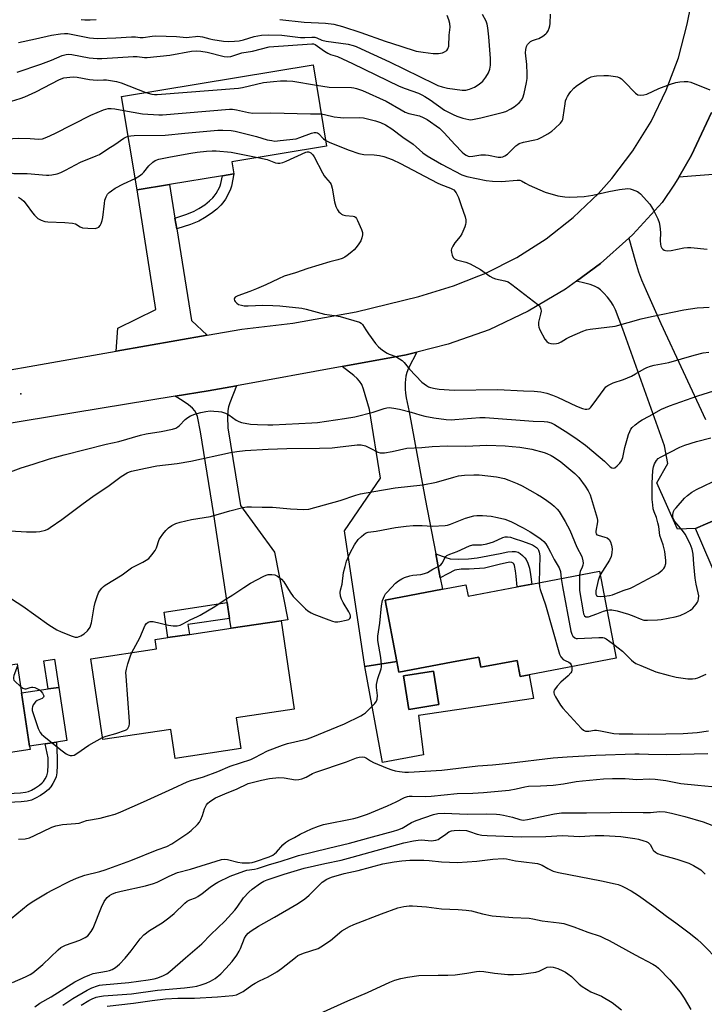
# Model space of a CAD drawing. Units: inches. Extents: x 1303762 to 1309762, y 517449 to 521449.
# Drawn here: x 1308639 to 1308895, y 518071 to 518440 of the extents above; entities that cross this region are included whole.
import ezdxf

# ---------------------------------------------------------------- set-up
doc = ezdxf.new("R2010")
doc.units = ezdxf.units.IN
doc.header["$MEASUREMENT"] = 0
for name, color, linetype in [('BLDG-Footprint', 5, 'Continuous'), ('CULTRL-Pad', 6, 'Continuous'), ('ELEV-Spot Elevation', 7, 'Continuous'), ('TRANS-Driveway', 251, 'Continuous'), ('TRANS-Non Street Sidewalk', 7, 'Continuous'), ('TRANS-Road', 130, 'Continuous'), ('Undefined', 1, 'Continuous')]:
    doc.layers.add(name, color=color, linetype=linetype)

msp = doc.modelspace()

# ---------------------------------------------------------------- linework, layer by layer
at = {"layer": 'BLDG-Footprint'}
for points, elevation in [([(1308695.1, 518377.82), (1308682.97, 518375.8), (1308677.15, 518410.77), (1308748.82, 518422.7), (1308753.89, 518392.25), (1308718.47, 518386.36), (1308719.22, 518381.83), (1308714.88, 518381.11)], 366.63), ([(1308952.2, 518243.08), (1308958.27, 518229.02), (1308930.48, 518217.03), (1308924.52, 518230.86), (1308903.64, 518221.85), (1308891.92, 518249.03), (1308910.33, 518256.98), (1308913.85, 518258.5), (1308913.31, 518259.76), (1308929.56, 518266.77), (1308948.5, 518274.95), (1308960.67, 518246.73)], 375.37), ([(1308856.02, 518233.08), (1308862.25, 518200.52), (1308829.66, 518194.29), (1308826.36, 518193.65), (1308825.21, 518199.66), (1308811.55, 518197.05), (1308810.81, 518200.91), (1308800.63, 518198.96), (1308780.96, 518195.19), (1308780.2, 518199.17), (1308775.79, 518222.19), (1308797.21, 518226.29), (1308805.99, 518227.97), (1308806.81, 518223.66), (1308825.15, 518227.17), (1308830.62, 518228.22)], 379.54), ([(1308720.01, 518178.16), (1308721.74, 518166.63), (1308697.24, 518162.96), (1308695.62, 518173.77), (1308670.2, 518169.97), (1308665.66, 518200.27), (1308690.2, 518203.94), (1308689.68, 518207.44), (1308694.51, 518208.16), (1308702.55, 518209.36), (1308718.14, 518211.7), (1308736.82, 518214.49), (1308741.77, 518181.42)], 378.42), ([(1308592.2, 518148.94), (1308570.02, 518145.6), (1308563.76, 518187.21), (1308572.61, 518188.54), (1308582.38, 518190.01), (1308601.65, 518192.91), (1308606.2, 518193.59), (1308638.07, 518198.39), (1308639.71, 518187.44), (1308642.71, 518167.54), (1308642.91, 518166.22), (1308617.46, 518162.39), (1308618.4, 518156.12), (1308616.61, 518155.85), (1308591.72, 518152.1)], 379.55), ([(1308795.92, 518183.1), (1308784.64, 518181.3), (1308782.64, 518193.81), (1308793.91, 518195.62)], 380.9)]:
    msp.add_lwpolyline(points, close=True, dxfattribs=dict(at, elevation=elevation))
at = {"layer": 'CULTRL-Pad'}
msp.add_lwpolyline([(1308648.61, 518168.43), (1308642.71, 518167.54), (1308639.71, 518187.44), (1308649.71, 518188.94), (1308653.7, 518189.54), (1308656.69, 518169.65), (1308652.84, 518169.07)], close=True, dxfattribs=at)
for points in [[(1308810.81, 518200.91, 0), (1308811.55, 518197.05, 0), (1308825.21, 518199.66, 0), (1308826.36, 518193.65, 0), (1308829.66, 518194.29, 0), (1308831.26, 518185.32, 0), (1308788.26, 518178.98, 0), (1308790.18, 518164.25, 0), (1308774.84, 518161.41, 0), (1308768.19, 518197.37, 0), (1308780.2, 518199.17, 0), (1308780.96, 518195.19, 0), (1308800.63, 518198.96, 0)], [(1308793.91, 518195.62, 0), (1308782.64, 518193.81, 0), (1308784.64, 518181.3, 0), (1308795.92, 518183.1, 0)]]:
    msp.add_polyline3d(points, close=True, dxfattribs=at)
at = {"layer": 'ELEV-Spot Elevation'}
msp.add_point((1308639.49, 518299.47, 371.3), dxfattribs=at)
at = {"layer": 'TRANS-Driveway'}
for points in [[(1308901.6, 518381.89), (1308885.67, 518380.63), (1308890.43, 518388.84), (1308897.95, 518404.82)], [(1308910.33, 518256.98), (1308891.92, 518249.03), (1308885.17, 518248.82), (1308877.46, 518266.15), (1308881.51, 518273.35), (1308880.28, 518279.93), (1308864.69, 518323.67), (1308861.95, 518330.94), (1308861.13, 518332.65), (1308860.26, 518334.03), (1308858.93, 518335.68), (1308857.57, 518337.19), (1308856.38, 518338.34), (1308855.4, 518339.1), (1308854.16, 518339.74), (1308852.56, 518340.34), (1308850.54, 518340.93), (1308847.42, 518341.69), (1308856.4, 518348.29), (1308866.99, 518357.78), (1308869.44, 518348.92), (1308870.61, 518345.17), (1308871.75, 518342.2), (1308873.42, 518338.21), (1308878.97, 518325.75), (1308895.7, 518289.9)]]:
    msp.add_lwpolyline(points, dxfattribs=at)
for points in [[(1308697.14, 518365.29), (1308697.8, 518361.19), (1308703.38, 518326.87), (1308709.14, 518321.39), (1308675.16, 518315.4), (1308675.79, 518324.05), (1308689.92, 518331.05), (1308682.97, 518375.8), (1308695.1, 518377.82)], [(1308794.69, 518239.58), (1308796.4, 518230.57), (1308797.21, 518226.29), (1308775.79, 518222.19), (1308780.2, 518199.17), (1308768.19, 518197.37), (1308760.58, 518248.15), (1308774.07, 518267.84), (1308769.98, 518293.55), (1308767.73, 518301.21), (1308767, 518302.96), (1308766.19, 518304.19), (1308765.29, 518305.14), (1308764.02, 518306.27), (1308759.65, 518309.69), (1308783.59, 518314.06), (1308787.58, 518315.06), (1308784.53, 518309.04), (1308783.9, 518307.43), (1308783.57, 518306.07), (1308783.3, 518303.53), (1308783.24, 518301.2), (1308783.36, 518299.75), (1308783.65, 518297.92), (1308784.75, 518292.72), (1308790.79, 518260.14)], [(1308717.58, 518215.38), (1308716.66, 518221.36), (1308711.62, 518254.23), (1308706.71, 518285.25), (1308705.56, 518290.96), (1308705.12, 518292.28), (1308704.63, 518293.15), (1308703.67, 518294.14), (1308702.23, 518295.29), (1308700.23, 518296.65), (1308697.23, 518298.53), (1308709.53, 518300.55), (1308720.19, 518302.5), (1308717.7, 518296.11), (1308717.21, 518294.54), (1308716.96, 518293.21), (1308716.85, 518290.86), (1308716.91, 518286.75), (1308721.69, 518257.61), (1308734.44, 518240.17), (1308739.42, 518214.88), (1308736.82, 518214.49), (1308718.14, 518211.7)]]:
    msp.add_lwpolyline(points, close=True, dxfattribs=at)
at = {"layer": 'TRANS-Non Street Sidewalk'}
for points in [[(1308697.8, 518361.19), (1308697.14, 518365.29), (1308701.54, 518366.76), (1308704.33, 518367.89), (1308706.07, 518368.83), (1308708.27, 518370.29), (1308710.1, 518371.71), (1308711.31, 518372.86), (1308711.8, 518373.47), (1308712.5, 518374.51), (1308713.87, 518376.95), (1308714.04, 518377.37), (1308714.26, 518378.16), (1308714.88, 518381.11), (1308719.22, 518381.83), (1308718.25, 518377.18), (1308717.94, 518376.06), (1308717.59, 518375.18), (1308716, 518372.36), (1308715.11, 518371.04), (1308714.35, 518370.08), (1308712.78, 518368.59), (1308710.66, 518366.95), (1308708.19, 518365.31), (1308706.09, 518364.16), (1308702.95, 518362.91)], [(1308796.4, 518230.57), (1308794.69, 518239.58), (1308798.47, 518238.12), (1308800.13, 518237.68), (1308803.21, 518237.5), (1308806.94, 518237.63), (1308810.24, 518238.1), (1308818.77, 518239.72), (1308821.73, 518240.26), (1308823.29, 518240.44), (1308824.6, 518240.41), (1308825.58, 518240.13), (1308826.33, 518239.64), (1308827.15, 518238.95), (1308828.01, 518238.07), (1308828.56, 518237.38), (1308829.22, 518236.03), (1308829.77, 518234.18), (1308830.19, 518231.83), (1308830.62, 518228.22), (1308825.15, 518227.17), (1308824.87, 518231.22), (1308824.6, 518233.16), (1308824.2, 518235.19), (1308823.96, 518235.79), (1308823.67, 518236.1), (1308823.24, 518236.27), (1308822.28, 518236.48), (1308818.49, 518235.52), (1308812.95, 518234.21), (1308807.27, 518233.82), (1308804.2, 518233.85), (1308801.84, 518233.4), (1308799.18, 518232.11)], [(1308717.58, 518215.38), (1308702, 518213.05), (1308702.55, 518209.36), (1308694.51, 518208.16), (1308693.04, 518217.74), (1308716.66, 518221.36)], [(1308653.7, 518189.54), (1308649.71, 518188.94), (1308648.12, 518199.54), (1308652.11, 518200.14)]]:
    msp.add_lwpolyline(points, close=True, dxfattribs=at)
msp.add_lwpolyline([(1308632.14, 518149.68), (1308639.29, 518150.07), (1308641.22, 518150.33), (1308642.39, 518150.61), (1308643.46, 518151.07), (1308644.97, 518151.92), (1308646.43, 518152.92), (1308647.44, 518153.77), (1308647.9, 518154.32), (1308648.56, 518155.31), (1308649.14, 518156.36), (1308649.37, 518156.94), (1308649.54, 518157.91), (1308649.66, 518160.55), (1308649.65, 518163.11), (1308648.61, 518168.43), (1308652.84, 518169.07), (1308653.06, 518163.18), (1308653.06, 518160.47), (1308652.93, 518157.55), (1308652.67, 518155.99), (1308652.22, 518154.89), (1308651.48, 518153.54), (1308650.63, 518152.26), (1308649.85, 518151.35), (1308648.5, 518150.2), (1308646.77, 518149.03), (1308644.97, 518148), (1308643.46, 518147.36), (1308641.84, 518146.97), (1308639.6, 518146.67), (1308632.34, 518146.28)], dxfattribs=at)
at = {"layer": 'TRANS-Road'}
for points in [[(1308626.83, 518306.89), (1308675.16, 518315.4), (1308709.14, 518321.39), (1308722.13, 518323.68), (1308741.24, 518325.91), (1308765, 518330.11), (1308788.43, 518335.86), (1308801.39, 518339.93), (1308810.88, 518343.59), (1308813.47, 518344.65), (1308825.05, 518350.52), (1308835.99, 518357.5), (1308846.19, 518365.52), (1308855.56, 518374.51), (1308860.57, 518380.11), (1308868.45, 518390.43), (1308875.27, 518401.48), (1308880.98, 518413.14), (1308885.51, 518425.3), (1308888.84, 518437.84), (1308891.75, 518452.72)], [(1308897.95, 518404.82), (1308890.43, 518388.84), (1308885.67, 518380.63), (1308884.09, 518377.91), (1308879.48, 518371.11), (1308868.5, 518359.14), (1308866.99, 518357.78), (1308856.4, 518348.29), (1308847.42, 518341.69), (1308843.31, 518338.67), (1308829.35, 518330.37), (1308814.65, 518323.45), (1308799.35, 518318), (1308787.58, 518315.06), (1308783.59, 518314.06), (1308759.65, 518309.69), (1308720.19, 518302.5), (1308709.53, 518300.55), (1308697.23, 518298.53), (1308574.98, 518278.48)]]:
    msp.add_lwpolyline(points, dxfattribs=at)
at = {"layer": 'Undefined'}
for points, elevation in [([(1308638.11, 518419.85), (1308646.94, 518422.91), (1308650.93, 518424.44), (1308654.87, 518426.11), (1308656.44, 518426.54), (1308657.22, 518426.61), (1308658.5, 518426.53), (1308665.09, 518425.31), (1308668.04, 518425.07), (1308669.81, 518425.06), (1308675.7, 518425.35), (1308681.45, 518425.76), (1308683, 518425.72), (1308685.72, 518425.38), (1308686.71, 518425.35), (1308695.16, 518426.21), (1308703.36, 518427.74), (1308705.12, 518427.92), (1308706.87, 518427.75), (1308709.21, 518427.39), (1308715.51, 518425.77), (1308716.93, 518425.59), (1308718.06, 518425.81), (1308722.11, 518427.11), (1308726.09, 518427.83), (1308732.39, 518429.33), (1308748.31, 518430.56), (1308749.01, 518430.49), (1308749.64, 518430.24), (1308753.12, 518427.72), (1308754.36, 518427), (1308755.39, 518426.57), (1308757.93, 518425.73), (1308763.54, 518423.21), (1308781.06, 518414.68), (1308783.33, 518413.74), (1308788.3, 518412), (1308789.55, 518411.47), (1308790.69, 518410.81), (1308792.57, 518409.55), (1308798.01, 518405.72), (1308801.27, 518404.01), (1308802.61, 518403.48), (1308804.85, 518402.74), (1308807.1, 518402.14), (1308807.66, 518402.11), (1308808.5, 518402.19), (1308811.6, 518402.8), (1308819.61, 518404.77), (1308820.98, 518405.21), (1308822.84, 518406.18), (1308824.08, 518406.98), (1308825.89, 518408.42), (1308826.85, 518409.44), (1308827.36, 518410.35), (1308827.86, 518411.89), (1308828.71, 518416.09), (1308828.92, 518417.5), (1308828.95, 518419.26), (1308828.85, 518422.78), (1308828.32, 518427.11), (1308828.42, 518428.43), (1308828.72, 518429.48), (1308829.06, 518430.22), (1308829.37, 518430.67), (1308830.18, 518431.41), (1308830.98, 518431.8), (1308832.48, 518432.25), (1308833.24, 518432.57), (1308834.74, 518433.43), (1308835.89, 518434.25), (1308836.28, 518434.64), (1308836.74, 518435.36), (1308837.19, 518436.44), (1308837.44, 518437.28), (1308837.54, 518438.15), (1308837.67, 518441.67)], 362), ([(1308638.54, 518431.06), (1308644.96, 518432.34), (1308650.94, 518433.8), (1308654.34, 518434.27), (1308655.76, 518434.39), (1308657.07, 518434.34), (1308665.15, 518432.82), (1308666.62, 518432.63), (1308668.11, 518432.54), (1308674.95, 518432.7), (1308680.92, 518433.09), (1308682.36, 518433.09), (1308684.1, 518432.92), (1308685.27, 518432.9), (1308688.57, 518433.44), (1308690.03, 518433.56), (1308697.75, 518433.32), (1308701.44, 518432.94), (1308702.51, 518432.99), (1308704.8, 518433.32), (1308705.66, 518433.35), (1308707.41, 518433.1), (1308710.14, 518432.33), (1308711.27, 518432.09), (1308715.3, 518431.48), (1308717.03, 518431.34), (1308719.38, 518431.46), (1308721.13, 518431.67), (1308722.76, 518432.06), (1308726.77, 518433.22), (1308729.49, 518433.73), (1308732.17, 518433.88), (1308737.11, 518433.79), (1308744.05, 518432.91), (1308745.77, 518432.87), (1308748.41, 518433.02), (1308749.46, 518432.96), (1308750.2, 518432.75), (1308752.07, 518431.92), (1308753.73, 518431.49), (1308761.91, 518430.33), (1308763.87, 518429.89), (1308764.97, 518429.48), (1308768.49, 518427.93), (1308777.44, 518423.74), (1308794.21, 518415.51), (1308795.5, 518414.95), (1308797.1, 518414.38), (1308799.14, 518413.95), (1308804.55, 518413.19), (1308805.31, 518413.14), (1308806.01, 518413.19), (1308807.4, 518413.54), (1308809.27, 518414.27), (1308810.97, 518415.38), (1308812.3, 518416.49), (1308813.48, 518418.03), (1308814.48, 518419.71), (1308814.96, 518421.07), (1308815.21, 518422.48), (1308815.19, 518425.08), (1308814.63, 518433.11), (1308814.21, 518436.5), (1308813.94, 518437.89), (1308813.54, 518438.95), (1308812.24, 518441.54)], 360), ([(1308662.1, 518439.67), (1308663.36, 518439.5), (1308665.39, 518439.5), (1308667.71, 518439.64)], 358), ([(1308736.38, 518439.67), (1308745.51, 518438.65), (1308753.46, 518438.28), (1308756.56, 518437.86), (1308759.79, 518436.99), (1308766.64, 518434.76), (1308775.8, 518431.53), (1308781.69, 518429.7), (1308787.38, 518427.81), (1308789.97, 518427.38), (1308793.74, 518426.92), (1308795.71, 518426.94), (1308797.29, 518427.2), (1308798.02, 518427.46), (1308798.84, 518428.01), (1308799.3, 518428.62), (1308799.64, 518429.65), (1308799.79, 518433.71), (1308800.06, 518436.73), (1308799.94, 518438.13), (1308799.67, 518439.5), (1308799.02, 518441.15)], 358), ([(1308630.93, 518407.55), (1308639.21, 518410.06), (1308640.94, 518410.67), (1308645.07, 518412.53), (1308653.96, 518417.15), (1308655.6, 518417.75), (1308657.79, 518418.08), (1308659.17, 518418.15), (1308660.56, 518418.02), (1308665.12, 518417.17), (1308666.48, 518417.01), (1308668.12, 518416.93), (1308670.41, 518417.04), (1308671.48, 518416.99), (1308675.31, 518416.37), (1308677, 518415.87), (1308686.27, 518412.28)], 364), ([(1308750.1, 518415.01), (1308754.84, 518414.28), (1308763.15, 518414.15), (1308764.01, 518414.08), (1308765.12, 518413.83), (1308767.3, 518413.02), (1308776.18, 518409.03), (1308781.78, 518405.74), (1308783.33, 518404.94), (1308784.67, 518404.44), (1308788.7, 518403.5), (1308790.06, 518402.99), (1308791.57, 518402.12), (1308796.09, 518398.9), (1308797.92, 518397.22), (1308801.84, 518392.87), (1308804.61, 518389.97), (1308805.47, 518389.23), (1308806.15, 518388.77), (1308806.91, 518388.48), (1308807.45, 518388.38), (1308808.55, 518388.44), (1308811.63, 518388.89), (1308813.31, 518388.98), (1308814.42, 518388.86), (1308818.02, 518388.11), (1308819.08, 518388.08), (1308819.84, 518388.2), (1308820.59, 518388.52), (1308821.53, 518389.19), (1308824.74, 518392.31), (1308825.42, 518392.86), (1308825.92, 518393.14), (1308827.56, 518393.66), (1308831.78, 518394.53), (1308832.87, 518394.83), (1308834.41, 518395.51), (1308836.66, 518396.76), (1308838.13, 518397.79), (1308839.24, 518398.76), (1308841.38, 518400.79), (1308842.05, 518401.69), (1308842.26, 518402.21), (1308842.44, 518403.05), (1308843.11, 518408.04), (1308843.33, 518409.2), (1308843.63, 518410.02), (1308844.02, 518410.8), (1308844.61, 518411.81), (1308845.29, 518412.72), (1308846.42, 518413.91), (1308847.25, 518414.64), (1308851.12, 518417.27), (1308852.12, 518417.84), (1308852.9, 518418.15), (1308853.98, 518418.46), (1308854.82, 518418.58), (1308857.66, 518418.68), (1308859.37, 518418.64), (1308861.95, 518418.28), (1308862.79, 518418.1), (1308863.58, 518417.82), (1308864.24, 518417.39), (1308865.24, 518416.47), (1308869.49, 518412.05), (1308870.39, 518411.44), (1308871.17, 518411.3), (1308872.56, 518411.39), (1308873.66, 518411.65), (1308878.19, 518413.73), (1308882.58, 518415.42), (1308884.55, 518416), (1308885.99, 518416.29), (1308887.67, 518416.42), (1308889.06, 518416.37), (1308890.17, 518416.11), (1308897.24, 518413.34)], 364), ([(1308686.27, 518412.28), (1308688.48, 518411.67), (1308689.53, 518411.57), (1308690.54, 518411.58), (1308720.91, 518413.92), (1308722.42, 518414.2), (1308730.28, 518416.06), (1308734.02, 518416.46), (1308736.64, 518416.62), (1308738.96, 518416.64), (1308741.27, 518416.49), (1308750.1, 518415.01)], 364), ([(1308632.52, 518395.02), (1308633.84, 518394.94), (1308636.47, 518395.12), (1308638.53, 518395.13), (1308642.93, 518395.04), (1308646.19, 518394.83), (1308647.53, 518394.99), (1308649.18, 518395.57), (1308652.17, 518396.94), (1308665.67, 518403.81), (1308670.44, 518405.83), (1308672.1, 518406.25), (1308673.22, 518406.31), (1308674.69, 518406.12), (1308678.03, 518405.49)], 366), ([(1308678.03, 518405.49), (1308685.01, 518404.25), (1308691.06, 518403.93), (1308692.5, 518403.97), (1308717.5, 518406.01), (1308718.69, 518405.99), (1308720.15, 518405.84), (1308724.69, 518404.77), (1308726.32, 518404.55), (1308733.04, 518404.64), (1308747.88, 518404.29), (1308751.89, 518404.27)], 366), ([(1308751.89, 518404.27), (1308753.08, 518404.1), (1308756.67, 518403.21), (1308759.03, 518402.87), (1308760.22, 518402.83), (1308766.21, 518402.94), (1308767.68, 518402.83), (1308772.15, 518401.73), (1308774.08, 518401.06), (1308775.95, 518400.15), (1308778.31, 518398.69), (1308782.39, 518395.59), (1308786.26, 518392.89), (1308787.38, 518392), (1308789.92, 518389.72), (1308791.51, 518388.61), (1308796.81, 518385.49), (1308804.5, 518381.52), (1308805.27, 518381.17), (1308806.36, 518380.82), (1308813.62, 518379.35), (1308815.94, 518379.03), (1308819.36, 518378.94), (1308825.13, 518379.51), (1308826.12, 518379.45), (1308826.78, 518379.21), (1308828.36, 518378.31), (1308829.7, 518377.65), (1308835.72, 518374.96), (1308840.37, 518373.66), (1308843.02, 518373.21), (1308844.71, 518373.14), (1308847.66, 518373.18), (1308850.28, 518373.36), (1308853.44, 518373.85), (1308859.51, 518375.24), (1308863.48, 518376), (1308866.57, 518376.31), (1308867.41, 518376.22), (1308868.26, 518375.98), (1308870.16, 518375.19), (1308870.66, 518374.89), (1308871.31, 518374.34), (1308874.8, 518370.47), (1308875.46, 518369.51), (1308876.17, 518368.2), (1308877.81, 518365), (1308878.33, 518363.63), (1308878.58, 518362.22), (1308878.8, 518359.91), (1308878.71, 518356.78), (1308878.8, 518355.53), (1308878.99, 518354.71), (1308879.32, 518353.99), (1308879.63, 518353.66), (1308880.21, 518353.28), (1308880.69, 518353.12), (1308881.26, 518353.06), (1308882.76, 518353.12), (1308887.51, 518354.11), (1308888.96, 518354.27), (1308890.12, 518354.25), (1308896.25, 518353.63)], 366), ([(1308634.09, 518382.77), (1308635.33, 518382.34), (1308636.88, 518382.01), (1308641.82, 518382.01), (1308649.03, 518381.35), (1308649.91, 518381.34), (1308651.07, 518381.45), (1308653.07, 518381.84), (1308654.38, 518382.36), (1308656.17, 518383.23), (1308661.77, 518386.18), (1308667.61, 518388.52), (1308668.94, 518389.13), (1308672.07, 518391.26), (1308674.61, 518392.77), (1308678.01, 518395.23), (1308678.97, 518395.75), (1308679.62, 518395.95)], 368), ([(1308679.62, 518395.95), (1308680.63, 518396.11), (1308681.81, 518396.17), (1308693.48, 518396.28), (1308700.77, 518397.04), (1308713.23, 518398.13), (1308715, 518398.19), (1308718.17, 518398.03), (1308719.61, 518397.83), (1308727.6, 518395.85), (1308731.65, 518394.61), (1308733.33, 518394.27), (1308734.47, 518394.13), (1308736.54, 518394.26), (1308742.47, 518394.97), (1308743.86, 518395.4), (1308748.19, 518397.12), (1308749.23, 518397.33), (1308749.97, 518397.34), (1308750.42, 518397.23), (1308750.84, 518396.97), (1308752.68, 518394.98), (1308753.55, 518394.33)], 368), ([(1308753.55, 518394.33), (1308755.06, 518393.61), (1308762.36, 518390.65), (1308765.92, 518389.51), (1308767.87, 518389.08), (1308771.72, 518388.94), (1308773.65, 518388.71), (1308775.34, 518388.28), (1308778.39, 518387.25), (1308781.54, 518385.71), (1308795.26, 518378.41), (1308796.57, 518377.85), (1308800.27, 518376.49), (1308801.45, 518375.82), (1308802.32, 518374.76), (1308803.23, 518373.01), (1308804.17, 518369.99), (1308805.71, 518365.75), (1308805.95, 518364.66), (1308806.01, 518363.63), (1308805.91, 518362.83), (1308805.65, 518362.01), (1308804.48, 518359.32), (1308803.86, 518358.36), (1308801.91, 518355.94), (1308801.15, 518354.75), (1308800.66, 518353.77), (1308800.53, 518353.27), (1308800.57, 518352.43), (1308800.89, 518351.32), (1308801.24, 518350.54), (1308801.76, 518349.97), (1308802.45, 518349.63), (1308803.48, 518349.33), (1308805.97, 518348.81), (1308807.58, 518348.13), (1308811.46, 518345.98), (1308814.97, 518343.49), (1308816.1, 518342.84), (1308817.06, 518342.5), (1308820.53, 518341.82), (1308821.8, 518341.35), (1308823.23, 518340.38), (1308832.92, 518332.96), (1308833.47, 518332.36), (1308833.74, 518331.9), (1308834.01, 518331.16), (1308834.13, 518330.39), (1308833.97, 518329.3), (1308833.15, 518326.28), (1308833.12, 518325.22), (1308833.23, 518324.45), (1308833.67, 518323.36), (1308835.56, 518319.93), (1308836.27, 518319.02), (1308836.97, 518318.56), (1308837.76, 518318.3), (1308838.82, 518318.21), (1308839.89, 518318.29), (1308840.66, 518318.49), (1308841.64, 518318.92), (1308843.61, 518320.12), (1308844.91, 518320.78), (1308849.74, 518322.87), (1308851.11, 518323.36), (1308852.56, 518323.63), (1308861.87, 518324.82), (1308871.56, 518327.48), (1308875.51, 518328.39), (1308887.54, 518330.94), (1308892.55, 518331.68), (1308894.93, 518331.83), (1308897.02, 518331.85)], 368), ([(1308682.25, 518380.12), (1308683.91, 518381.12), (1308684.87, 518381.81), (1308685.46, 518382.41), (1308687.34, 518384.86), (1308688.84, 518386.21), (1308689.79, 518386.83), (1308691.14, 518387.3), (1308695.42, 518388.26), (1308703.06, 518389.63), (1308705.42, 518389.99), (1308709, 518390.33), (1308711.1, 518390.49), (1308712.58, 518390.46), (1308718.2, 518389.99), (1308728.2, 518387.98)], 370), ([(1308728.2, 518387.98), (1308731.65, 518387.2), (1308734.81, 518385.95), (1308735.57, 518385.81), (1308736.37, 518385.82), (1308737.45, 518386.06), (1308738.75, 518386.58), (1308746.1, 518389.99), (1308746.63, 518390.13), (1308747.08, 518390.13), (1308747.5, 518390), (1308747.93, 518389.71), (1308748.72, 518388.92), (1308749.22, 518388.2), (1308752.35, 518382.15), (1308752.94, 518381.14), (1308753.46, 518380.44), (1308755.19, 518378.5), (1308755.62, 518377.86), (1308756.02, 518376.51), (1308756.84, 518371.31), (1308757.34, 518369.64), (1308757.95, 518368.35), (1308758.45, 518367.67), (1308759.04, 518367.08), (1308759.47, 518366.75), (1308759.94, 518366.53), (1308761, 518366.28), (1308763.81, 518366), (1308764.3, 518365.85), (1308764.71, 518365.57), (1308765.03, 518365.16), (1308765.44, 518364.42), (1308766.99, 518360.94), (1308767.28, 518359.85), (1308767.25, 518359), (1308767.02, 518357.87), (1308766.64, 518356.78), (1308765.92, 518355.59), (1308764.92, 518354.24), (1308764.17, 518353.4), (1308763.27, 518352.61), (1308761.62, 518351.3), (1308760.64, 518350.64), (1308759.64, 518350.18), (1308758.08, 518349.63), (1308755.07, 518348.83), (1308746.84, 518346.33), (1308742.28, 518344.78), (1308738.05, 518343.48), (1308735.91, 518342.56), (1308731.1, 518340.22), (1308727.6, 518338.73), (1308725.16, 518337.74), (1308720.61, 518336.18), (1308719.68, 518335.6), (1308719.37, 518335.24), (1308719.24, 518334.85), (1308719.36, 518334.45), (1308719.65, 518334.04), (1308720.25, 518333.46), (1308720.96, 518332.97), (1308721.98, 518332.61), (1308723.06, 518332.44), (1308724.5, 518332.43), (1308729.98, 518332.67), (1308733.75, 518332.57), (1308736.37, 518332.42), (1308744.55, 518331.56), (1308746.18, 518331.22), (1308753.04, 518329.32), (1308756.82, 518328.84), (1308758.98, 518328.45), (1308766.21, 518326.35), (1308766.85, 518325.98), (1308767.35, 518325.47), (1308768.61, 518323.36), (1308769.59, 518321.9), (1308772.13, 518318.32), (1308773.25, 518317), (1308774.82, 518315.75), (1308776.48, 518314.64), (1308777.27, 518314.28), (1308779.74, 518313.38), (1308781.21, 518312.6), (1308782.12, 518311.98), (1308782.9, 518311.2), (1308784.87, 518308.7), (1308789.46, 518303.87), (1308790.34, 518303.14), (1308791.27, 518302.53), (1308792, 518302.14), (1308792.8, 518301.83), (1308794.54, 518301.41), (1308796, 518301.17), (1308801.6, 518300.8), (1308817.92, 518301.08), (1308827.5, 518300.55), (1308831.51, 518300.43), (1308834.03, 518300.15), (1308836.24, 518299.76), (1308838.39, 518299.02), (1308840.23, 518298.25), (1308847.37, 518294.79), (1308849.58, 518293.92), (1308850.69, 518293.67), (1308851.2, 518293.69), (1308851.94, 518293.89), (1308852.39, 518294.12), (1308852.8, 518294.46), (1308853.68, 518295.55), (1308857.68, 518301.24), (1308858.4, 518302.05), (1308859.15, 518302.63), (1308861.11, 518303.6), (1308864.93, 518304.85), (1308867.93, 518306.11), (1308869.49, 518306.9), (1308872.67, 518308.82), (1308873.71, 518309.3), (1308875.06, 518309.79), (1308876.45, 518310.17), (1308881.89, 518311.2), (1308891.36, 518313.91), (1308894.82, 518314.79), (1308896.85, 518315.11)], 370), ([(1308638.59, 518373.15), (1308639.75, 518372.33), (1308640.53, 518371.56), (1308641.43, 518370.5), (1308643.82, 518367.21), (1308644.57, 518366.31), (1308645.88, 518365.14), (1308647.13, 518364.48), (1308648.47, 518364.02), (1308649.6, 518363.84), (1308655.98, 518363.6), (1308658.83, 518363.36), (1308659.89, 518363.08), (1308661.63, 518361.98), (1308662.53, 518361.64), (1308664.59, 518361.43), (1308667.28, 518361.38), (1308668.08, 518361.56), (1308668.71, 518361.91), (1308669.21, 518362.47), (1308669.58, 518363.24), (1308669.93, 518364.38), (1308670.18, 518365.54), (1308670.72, 518370.68), (1308670.93, 518371.97), (1308671.36, 518373.25), (1308671.92, 518374.18), (1308672.49, 518374.8), (1308673.34, 518375.53), (1308674.79, 518376.47), (1308677.88, 518378.12), (1308682.25, 518380.12)], 370), ([(1308635.6, 518270.22), (1308639.64, 518271.73), (1308644.14, 518273.08), (1308650.2, 518275.13), (1308655.67, 518276.62), (1308671.4, 518280.61), (1308676.08, 518281.65), (1308684.25, 518284.02), (1308686.41, 518284.45), (1308691.99, 518285.3), (1308696.21, 518286.19), (1308697.52, 518286.65), (1308698.23, 518287.05), (1308698.86, 518287.58), (1308701.01, 518289.88), (1308701.95, 518290.6), (1308702.96, 518291.19), (1308704.56, 518291.81), (1308706.76, 518292.5), (1308708.68, 518292.86), (1308710.34, 518293.03), (1308711.74, 518293.02), (1308713.41, 518292.88), (1308714.49, 518292.66), (1308716.08, 518292.19), (1308717.35, 518291.54), (1308720.05, 518289.59), (1308721.02, 518289.14), (1308722.09, 518288.78), (1308725.4, 518288.13), (1308728.03, 518287.95), (1308731.89, 518287.85), (1308733.72, 518287.88), (1308748.37, 518288.58), (1308750.47, 518288.76), (1308760.54, 518290.22), (1308764.46, 518290.86), (1308771.27, 518292.61), (1308775.36, 518293.94), (1308776.46, 518294.19), (1308777.31, 518294.28), (1308779.08, 518294.13), (1308781.1, 518293.77), (1308785.55, 518292.56), (1308788.71, 518291.56), (1308790.67, 518291.11), (1308794.05, 518290.46), (1308798.59, 518289.86), (1308800.5, 518289.77), (1308801.89, 518289.8), (1308811.18, 518290.58), (1308813.22, 518290.61), (1308831.21, 518289.24), (1308835.24, 518289.1), (1308836.58, 518288.97), (1308837.91, 518288.62), (1308839.21, 518288), (1308844.18, 518284.82), (1308847.68, 518282.46), (1308850.76, 518280.19), (1308856.26, 518275.64), (1308857.84, 518274.27), (1308859.97, 518272.15), (1308860.62, 518271.7), (1308861.05, 518271.58), (1308861.7, 518271.8), (1308862.55, 518272.45), (1308863.59, 518273.44), (1308864.27, 518274.33), (1308864.75, 518275.64), (1308865.53, 518279.38), (1308866.43, 518282.8), (1308866.89, 518284.29), (1308867.34, 518285.39), (1308867.74, 518286.17), (1308868.27, 518286.86), (1308869.34, 518287.86), (1308870.95, 518289.15), (1308871.9, 518289.71), (1308874.63, 518291.09), (1308879.21, 518293.66), (1308882.24, 518295.02), (1308892.84, 518298.72), (1308898.83, 518300.64)], 372), ([(1308857.82, 518223.67), (1308859.71, 518223.92), (1308860.8, 518224.19), (1308864.89, 518225.8), (1308867.57, 518226.7), (1308868.65, 518227.18), (1308877.98, 518232.16), (1308879.47, 518233.4), (1308880.01, 518234.01), (1308880.42, 518234.68), (1308880.77, 518235.93), (1308880.85, 518237), (1308880.42, 518240.42), (1308879.8, 518242.89), (1308878.62, 518246.46), (1308878.18, 518249.79), (1308877.87, 518251.18), (1308877.31, 518253.11), (1308876.45, 518255.27), (1308876.12, 518256.38), (1308875.9, 518257.84), (1308875.75, 518259.93), (1308875.76, 518266.01), (1308876, 518270.72), (1308876.17, 518272.16), (1308876.56, 518273.24), (1308877.3, 518274.48), (1308877.99, 518275.26), (1308878.76, 518275.77), (1308886.06, 518279.51), (1308887.96, 518280.29), (1308892.25, 518281.62), (1308897.65, 518283.01)], 374), ([(1308631.21, 518248.4), (1308641.58, 518247.84), (1308645.15, 518247.77), (1308646.59, 518247.89), (1308648.75, 518248.46), (1308649.51, 518248.83), (1308650.49, 518249.43), (1308654.76, 518252.38), (1308662.24, 518258.08), (1308666.86, 518261.38), (1308672.01, 518264.73), (1308676.99, 518268.51), (1308679.28, 518269.89), (1308680.09, 518270.25), (1308680.93, 518270.52), (1308686.14, 518271.67), (1308690.41, 518272.48), (1308697.93, 518273.36), (1308703.11, 518274.2), (1308717.95, 518277.47), (1308720.26, 518277.87), (1308723.44, 518278.18), (1308731.98, 518278.78), (1308739.04, 518278.94), (1308751.28, 518279.06), (1308755.9, 518279.25), (1308757.9, 518279.43), (1308765.3, 518280.39), (1308766.86, 518280.33), (1308768.41, 518279.96), (1308770.24, 518279.16), (1308773.09, 518277.66), (1308773.87, 518277.39), (1308774.39, 518277.33), (1308775.52, 518277.41), (1308778.36, 518277.88), (1308783.87, 518279.08), (1308789.48, 518279.33), (1308793.42, 518279.73), (1308798.95, 518279.94), (1308805.95, 518279.92), (1308813.81, 518280.27), (1308820.7, 518279.96), (1308823.35, 518279.77), (1308826.18, 518279.46), (1308830.67, 518278.74), (1308835.25, 518277.52), (1308836.33, 518277.1), (1308837.88, 518276.34), (1308839.11, 518275.59), (1308841.48, 518273.94), (1308846.8, 518269.68), (1308848.21, 518268.15), (1308850.64, 518264.89), (1308851.72, 518263.19), (1308852.48, 518261.6), (1308855.11, 518252.89), (1308855.23, 518252.04), (1308855.2, 518251.47), (1308854.58, 518248.02), (1308854.59, 518247.5), (1308854.72, 518247.06), (1308855.02, 518246.71), (1308855.46, 518246.48), (1308857.99, 518245.8), (1308858.8, 518245.49), (1308859.57, 518244.91), (1308860.13, 518244.08), (1308860.54, 518242.77), (1308860.75, 518241.4), (1308860.63, 518239.94), (1308860.31, 518238.51), (1308859.69, 518237.2), (1308856.27, 518231.74)], 374), ([(1308636.02, 518222.66), (1308640.25, 518219.97), (1308649.97, 518212.95), (1308652.96, 518211.14), (1308654.54, 518210.35), (1308658.7, 518208.66), (1308659.83, 518208.36), (1308660.63, 518208.4), (1308661.95, 518208.86), (1308663.19, 518209.57), (1308664.39, 518210.76), (1308665.37, 518212.13), (1308665.67, 518212.9), (1308665.87, 518213.77), (1308666.85, 518219.66), (1308667.24, 518221.38), (1308667.97, 518223.56), (1308668.5, 518224.89), (1308668.92, 518225.61), (1308669.77, 518226.7), (1308670.34, 518227.3), (1308670.98, 518227.82), (1308677.36, 518231.73), (1308680.88, 518234.36), (1308685.11, 518236.44), (1308686.38, 518237.16), (1308687.33, 518237.82), (1308688.53, 518239.11), (1308689.76, 518240.77), (1308690.21, 518241.74), (1308691.26, 518244.91), (1308691.68, 518245.67), (1308692.55, 518246.87), (1308693.7, 518248.25), (1308694.78, 518249.25), (1308695.95, 518250.1), (1308697.42, 518250.86), (1308699.07, 518251.36), (1308703.29, 518252.38), (1308710.49, 518253.56), (1308717.65, 518255.59), (1308722.59, 518256.85), (1308724.05, 518257.11), (1308725.79, 518257.18), (1308729.72, 518257.05), (1308733.6, 518257.06), (1308740.36, 518256.4), (1308745.42, 518256.17), (1308747.18, 518256.26), (1308758.97, 518259.47), (1308764.84, 518261.53), (1308766.51, 518262.01), (1308771.59, 518262.94), (1308779.54, 518264.23), (1308789.93, 518265.4), (1308794.95, 518266.44), (1308801.48, 518268.31), (1308803.18, 518268.71), (1308805.52, 518269.03), (1308808.98, 518269.17), (1308811.01, 518269.1), (1308817.4, 518268.43), (1308820.45, 518267.72), (1308822.06, 518267.17), (1308825.2, 518265.85), (1308827.01, 518264.97), (1308832.84, 518261.75), (1308834.33, 518260.87), (1308836.29, 518259.54), (1308838.21, 518258.17), (1308839.06, 518257.44), (1308840.17, 518256.27), (1308840.86, 518255.36), (1308843.2, 518251.61), (1308844.83, 518248.41), (1308847.51, 518242), (1308849.39, 518238.51), (1308849.75, 518236.92), (1308849.82, 518236.11), (1308849.78, 518235.32), (1308849.55, 518234.59), (1308848.78, 518232.99), (1308848.52, 518231.65)], 376), ([(1308858.81, 518218.48), (1308859.72, 518218.61), (1308860.57, 518218.6), (1308862.59, 518218.14), (1308866.89, 518216.9), (1308868.81, 518216.17), (1308871.16, 518215.15), (1308872.55, 518214.75), (1308873.96, 518214.65), (1308877.65, 518214.81), (1308879.09, 518214.99), (1308884.26, 518215.93), (1308886.22, 518216.44), (1308888.3, 518217.44), (1308890.03, 518218.45), (1308890.89, 518219.21), (1308892.19, 518220.75), (1308892.66, 518221.47), (1308892.87, 518221.96), (1308893.05, 518222.72), (1308893.11, 518223.78), (1308892.96, 518224.88), (1308892.19, 518228.18), (1308891.8, 518230.48), (1308891.25, 518235.64), (1308890.99, 518239.36), (1308890.65, 518241.25), (1308889.9, 518243.31), (1308888, 518246.86), (1308887.02, 518248.3), (1308884.18, 518251.68), (1308883.59, 518252.72), (1308883.4, 518253.47), (1308883.45, 518254.28), (1308883.74, 518255.35), (1308884.11, 518256.11), (1308884.63, 518256.82), (1308887.75, 518260.37), (1308888.89, 518261.35), (1308890.56, 518262.61), (1308892.33, 518263.59), (1308901.14, 518267.92)], 376), ([(1308680.96, 518202.56), (1308683.96, 518208.14), (1308685.98, 518212.78), (1308686.46, 518213.47), (1308687.12, 518213.97), (1308687.91, 518214.25), (1308689.02, 518214.23), (1308694.7, 518212.86), (1308696.43, 518212.54), (1308698.01, 518212.57), (1308699.04, 518212.8), (1308700.04, 518213.28), (1308702.77, 518214.81), (1308705.59, 518216.04), (1308706.61, 518216.57), (1308712.03, 518219.86), (1308715.12, 518221.91), (1308718.81, 518224.15), (1308722.86, 518226.91), (1308725.39, 518228.53), (1308730.41, 518231.2), (1308731.22, 518231.57), (1308732.05, 518231.8), (1308733.44, 518231.84), (1308734.53, 518231.66), (1308735.55, 518231.14), (1308736.96, 518230.09), (1308737.9, 518229.02), (1308740.28, 518225.16), (1308741.42, 518223.59), (1308746.01, 518218.94), (1308746.9, 518218.19), (1308748.05, 518217.45), (1308749.1, 518216.96), (1308754.71, 518214.81), (1308756.12, 518214.31), (1308756.96, 518214.12), (1308758.03, 518214.06), (1308758.89, 518214.16), (1308761.16, 518214.65), (1308762.19, 518215), (1308762.57, 518215.28), (1308762.8, 518215.75), (1308762.79, 518216.27), (1308762.66, 518216.77), (1308762.19, 518217.8), (1308760.07, 518221.34), (1308759.4, 518222.62), (1308759.08, 518223.7), (1308758.95, 518225.1), (1308759.06, 518225.93), (1308759.67, 518228.21), (1308760.26, 518232.53), (1308760.77, 518234.81), (1308761.33, 518236.76), (1308762.69, 518239.88), (1308764.36, 518242.91), (1308765.68, 518244.85), (1308766.88, 518246.09), (1308767.76, 518246.81), (1308768.47, 518247.26), (1308769.47, 518247.6), (1308772.38, 518248), (1308779.7, 518249.41), (1308783.66, 518249.92), (1308786.21, 518250.14), (1308789.6, 518250.11), (1308793.35, 518249.89), (1308798.28, 518250.11), (1308799.14, 518250.28), (1308800.28, 518250.64), (1308804.56, 518252.41), (1308805.91, 518252.88), (1308808.97, 518253.76), (1308810.11, 518253.94), (1308812.2, 518253.89), (1308815.45, 518253.63), (1308817.84, 518253.21), (1308820.62, 518252.49), (1308822.77, 518251.66), (1308827.43, 518249.34), (1308830.11, 518247.75), (1308833.33, 518245.68), (1308834.26, 518244.97), (1308835.12, 518244.14), (1308835.89, 518243.24), (1308836.84, 518241.76), (1308837.7, 518240.22), (1308839.04, 518237.4), (1308840.96, 518234.31), (1308841.35, 518232.92), (1308841.69, 518230.34)], 378), ([(1308638.57, 518132.65), (1308641.11, 518132.85), (1308642.76, 518133.19), (1308644.61, 518134.02), (1308651.01, 518137.22), (1308652.61, 518137.75), (1308655.1, 518138.23), (1308659.88, 518138.51), (1308661.27, 518138.69), (1308663.99, 518139.68), (1308669.2, 518140.53), (1308671.94, 518141.26), (1308674.72, 518142.12), (1308676.94, 518142.93), (1308685.35, 518146.67), (1308696.38, 518151.68), (1308701.69, 518154.23), (1308703.06, 518154.72), (1308707.87, 518156.08), (1308713.12, 518158.04), (1308717.84, 518160.03), (1308725.53, 518162.58), (1308727.06, 518163.31), (1308731.79, 518165.83), (1308737.32, 518167.94), (1308739.28, 518168.52), (1308746.3, 518170.13), (1308748.11, 518170.71), (1308760.57, 518175.93), (1308766.71, 518178.88), (1308767.7, 518179.45), (1308768.38, 518179.96), (1308771.96, 518183.46), (1308772.61, 518184.38), (1308772.82, 518185.12), (1308772.89, 518186.44), (1308772.49, 518189.51), (1308772.49, 518190.62), (1308773.04, 518192.85), (1308774.27, 518196.43), (1308774.42, 518197.27), (1308774.47, 518198.11), (1308774.18, 518200.69), (1308773.06, 518207.09), (1308773, 518208.71), (1308773.8, 518213.61), (1308774.46, 518220.09), (1308774.81, 518222.08), (1308775.49, 518223.86), (1308775.94, 518224.56), (1308776.49, 518225.22), (1308779.66, 518228.56), (1308780.79, 518229.45), (1308782.01, 518230.23), (1308783.05, 518230.7), (1308784.97, 518231.31), (1308786.09, 518231.52), (1308789.18, 518231.82), (1308790.56, 518232.17), (1308791.62, 518232.56), (1308793.65, 518233.83), (1308795.93, 518234.98), (1308796.64, 518235.45), (1308797.16, 518236.09), (1308798.19, 518238.16), (1308798.51, 518238.56), (1308798.92, 518238.89), (1308799.97, 518239.4), (1308802.77, 518240.45), (1308807.33, 518242.6), (1308808.64, 518242.9), (1308811.82, 518242.95), (1308813.85, 518243.34), (1308816.36, 518244.1), (1308819.86, 518245.65), (1308820.7, 518245.88), (1308821.57, 518245.91), (1308822.71, 518245.73), (1308824.1, 518245.33), (1308827.15, 518244.35), (1308829.58, 518243.44), (1308830.9, 518242.86), (1308831.67, 518242.44), (1308832.37, 518241.92), (1308832.88, 518241.36), (1308833.15, 518240.92), (1308833.46, 518240.16), (1308833.71, 518238.77), (1308833.45, 518228.76)], 380), ([(1308841.69, 518230.34), (1308842.13, 518227.28), (1308845.3, 518210.55), (1308845.6, 518209.41), (1308845.97, 518208.7), (1308846.72, 518208.06), (1308847.2, 518207.89), (1308847.76, 518207.82), (1308855.8, 518208.27), (1308857.26, 518208.2), (1308857.75, 518208.06), (1308858.45, 518207.74), (1308861.26, 518205.68)], 378), ([(1308848.52, 518231.65), (1308848.46, 518228.15), (1308848.54, 518225.79), (1308849.84, 518217.88), (1308850.04, 518217.04), (1308850.36, 518216.33), (1308850.89, 518215.94), (1308851.38, 518215.91), (1308851.92, 518216.01), (1308855.04, 518217.08), (1308857.5, 518218.12), (1308858.81, 518218.48)], 376), ([(1308856.27, 518231.74), (1308855.83, 518230.74), (1308855.49, 518229.5), (1308854.68, 518225.66), (1308854.6, 518225), (1308854.63, 518224.44), (1308854.91, 518223.89), (1308855.28, 518223.72), (1308856.42, 518223.61), (1308857.82, 518223.67)], 374), ([(1308833.45, 518228.76), (1308833.56, 518227.2), (1308833.79, 518226.15), (1308835.8, 518220.4), (1308841.02, 518202.02), (1308841.55, 518201.02), (1308842.45, 518200), (1308843.14, 518199.55), (1308844.48, 518199.02), (1308845.07, 518198.64), (1308845.44, 518198.04), (1308845.6, 518197.34)], 380), ([(1308861.26, 518205.68), (1308863.03, 518204.37), (1308864.6, 518203.06), (1308867.92, 518199.79), (1308868.77, 518199.08), (1308869.63, 518198.52), (1308871.4, 518197.68), (1308877.11, 518195.36), (1308881.71, 518194.07), (1308884.62, 518193.42), (1308889.07, 518192.78), (1308890.82, 518192.68), (1308891.92, 518192.84), (1308892.74, 518193.07), (1308895.96, 518194.53)], 378), ([(1308670.08, 518170.75), (1308671.36, 518171.3), (1308675.05, 518172.32), (1308678.69, 518173.55), (1308679.18, 518173.82), (1308679.56, 518174.18), (1308680.04, 518175.11), (1308680.16, 518175.94), (1308680.15, 518176.82), (1308678.82, 518193.68), (1308678.78, 518195.15), (1308678.96, 518196.31), (1308679.51, 518198.3), (1308680.46, 518201.41), (1308680.96, 518202.56)], 378), ([(1308638.18, 518197.62), (1308636.84, 518194.01), (1308636.67, 518193.22), (1308636.69, 518192.73), (1308636.9, 518192.28), (1308637.23, 518191.87), (1308639.34, 518189.93)], 378), ([(1308845.6, 518197.34), (1308845.63, 518195.93), (1308845.51, 518195.42), (1308845.25, 518194.93), (1308844.3, 518193.83), (1308841.55, 518191.49), (1308840.2, 518190.03), (1308839.49, 518189.16), (1308839.06, 518188.49), (1308838.88, 518188.03), (1308838.86, 518187.55), (1308839, 518187.04), (1308839.53, 518186.01), (1308841.38, 518182.93), (1308842.26, 518181.73), (1308849.13, 518174.26), (1308850, 518173.51), (1308850.75, 518173.19), (1308852.02, 518173.11), (1308854.07, 518173.46), (1308854.92, 518173.49), (1308856.38, 518173.29), (1308861.36, 518172.32), (1308863.38, 518172.15), (1308868.45, 518172.19), (1308874.34, 518171.96), (1308887.31, 518172.23), (1308892.53, 518172.62), (1308896.72, 518173.21)], 380), ([(1308639.34, 518189.93), (1308640.26, 518189.24), (1308640.95, 518188.97), (1308641.43, 518189.01), (1308642.94, 518189.55), (1308643.42, 518189.65), (1308643.91, 518189.65), (1308644.69, 518189.46), (1308645.7, 518189.02), (1308646.41, 518188.57), (1308647.03, 518187.98), (1308647.57, 518187.31), (1308648.02, 518186.41), (1308648.03, 518186.2), (1308647.91, 518185.85), (1308647.44, 518185.41), (1308645.62, 518184.63), (1308644.94, 518184.16), (1308644.13, 518183.04), (1308643.79, 518182.28), (1308643.67, 518181.76), (1308643.74, 518180.93), (1308643.97, 518180.09), (1308645.95, 518174.17), (1308646.31, 518173.37), (1308646.73, 518172.7), (1308647.23, 518172.08), (1308648.06, 518171.29), (1308654.46, 518166.1), (1308656.4, 518164.71), (1308657.17, 518164.28), (1308657.93, 518164.02), (1308658.64, 518163.98), (1308659.38, 518164.2), (1308660.36, 518164.78), (1308664.95, 518167.94), (1308670.08, 518170.75)], 378), ([(1308636.34, 518079.03), (1308641.26, 518081.14), (1308643, 518082.03), (1308643.94, 518082.62), (1308647.68, 518085.79), (1308653.46, 518091.32), (1308654.47, 518092.14), (1308656.18, 518092.96), (1308661.48, 518094.91), (1308663.55, 518095.91), (1308664.48, 518096.56), (1308665.82, 518098.09), (1308666.56, 518099.34), (1308669.63, 518107.28), (1308670.62, 518109.32), (1308671.23, 518110.25), (1308671.78, 518110.87), (1308672.62, 518111.59), (1308673.54, 518112.15), (1308675.06, 518112.76), (1308677.01, 518113.29), (1308686.12, 518115.23), (1308689.11, 518116.05), (1308690.54, 518116.58), (1308695.01, 518118.84), (1308698.14, 518120.17), (1308702.98, 518121.51), (1308714.58, 518125.07), (1308715.68, 518125.22), (1308716.79, 518125.14), (1308720.71, 518124.08), (1308722.33, 518123.82), (1308725.08, 518123.86), (1308725.98, 518124.01), (1308727.32, 518124.4), (1308732.44, 518126.13), (1308733.75, 518126.69), (1308734.44, 518127.19), (1308735.08, 518127.79), (1308737.45, 518130.6), (1308738.44, 518131.45), (1308739.56, 518132.14), (1308741.89, 518133.35), (1308744.02, 518134.57), (1308748.17, 518136.62), (1308750.86, 518137.59), (1308752.77, 518138.17), (1308764.03, 518140.47), (1308765.46, 518140.81), (1308767.33, 518141.4), (1308769.18, 518142.06), (1308776.69, 518145.14), (1308779.93, 518146.62), (1308783.08, 518148.25), (1308784.11, 518148.64), (1308784.82, 518148.79), (1308785.86, 518148.86), (1308790.99, 518148.73), (1308792.99, 518148.78), (1308802.75, 518149.76), (1308808.58, 518149.9), (1308812.56, 518150.13), (1308822.21, 518151.09), (1308824.81, 518151.53), (1308828.11, 518152.3), (1308829.38, 518152.5), (1308833.94, 518152.63), (1308838.61, 518152.97), (1308842.58, 518153.46), (1308847.3, 518154.27), (1308849.65, 518154.58), (1308857.5, 518155.28), (1308860.84, 518155.48), (1308865.56, 518155.45), (1308869.9, 518155.06), (1308874.61, 518155.27), (1308876.87, 518155.21), (1308880.76, 518154.69), (1308886.43, 518153.59), (1308892.75, 518152.86), (1308898, 518152.38)], 384), ([(1308644.68, 518069.92), (1308646.57, 518071.31), (1308650.79, 518073.72), (1308659.71, 518079.25), (1308663.16, 518081.05), (1308665.23, 518081.94), (1308666.52, 518082.34), (1308671.57, 518083.23), (1308672.65, 518083.49), (1308673.65, 518083.9), (1308674.84, 518084.68), (1308676.38, 518085.95), (1308678.51, 518088.2), (1308680.71, 518090.88), (1308684.13, 518095.39), (1308685.54, 518096.88), (1308687.55, 518098.53), (1308692.32, 518101.43), (1308694.83, 518103.3), (1308696.79, 518104.9), (1308700.82, 518108.76), (1308701.7, 518109.47), (1308702.74, 518110), (1308704.76, 518110.77), (1308705.74, 518111.29), (1308707.36, 518112.41), (1308710.32, 518114.78), (1308711.93, 518115.87), (1308713.17, 518116.58), (1308717.8, 518118.88), (1308722.85, 518120.77), (1308724.09, 518121.11), (1308726.92, 518121.44), (1308728.04, 518121.67), (1308732.5, 518123.17), (1308736.52, 518124.32), (1308741.09, 518125.88), (1308743.37, 518126.55), (1308754.58, 518129.38), (1308762.4, 518131.16), (1308771.05, 518133.59), (1308778.85, 518135.67), (1308780.53, 518136.23), (1308782.12, 518136.87), (1308785.6, 518138.88), (1308787.43, 518139.72), (1308793.87, 518141.95), (1308795.56, 518142.33), (1308797.86, 518142.45), (1308806.52, 518142.11), (1308813.64, 518142.24), (1308817.47, 518142.1), (1308818.64, 518141.97), (1308820.04, 518141.69), (1308823.4, 518140.88), (1308826.23, 518140.01), (1308827.45, 518139.85), (1308829.05, 518140.03), (1308839.11, 518142.22), (1308841.74, 518142.61), (1308851.09, 518142.53), (1308859.94, 518142.64), (1308864.41, 518142.77), (1308872.27, 518142.63), (1308875.12, 518142.74), (1308878.6, 518143.05), (1308880.58, 518142.96), (1308882.98, 518142.48), (1308887.89, 518141.25), (1308894.76, 518139.22), (1308900.33, 518137.02)], 386), ([(1308655.22, 518070.55), (1308658.87, 518073.01), (1308664.24, 518076.13), (1308666.04, 518077.05), (1308668.11, 518077.81), (1308668.91, 518078.02), (1308670.05, 518078.17), (1308679.9, 518078.97), (1308687.11, 518080.03), (1308689.36, 518080.46), (1308690.75, 518080.82), (1308692.86, 518081.66), (1308694.11, 518082.3), (1308695.28, 518083.2), (1308701.05, 518088.31), (1308707.24, 518093.54), (1308710.55, 518096.99), (1308715.79, 518101.96), (1308719.59, 518106.13), (1308720.44, 518107.24), (1308722.75, 518110.69), (1308724.75, 518112.86), (1308726.02, 518113.92), (1308729.19, 518116.2), (1308730.42, 518116.94), (1308731.64, 518117.5), (1308738.01, 518119.55), (1308745.53, 518121.78), (1308753.27, 518123.63), (1308759.28, 518124.9), (1308763.46, 518125.92), (1308782.82, 518131.28), (1308786.45, 518132.1), (1308788.09, 518132.37), (1308789.44, 518132.39), (1308793.08, 518132.09), (1308793.94, 518132.15), (1308794.79, 518132.32), (1308795.6, 518132.61), (1308796.1, 518132.89), (1308798.44, 518134.62), (1308799.65, 518135.39), (1308800.64, 518135.79), (1308801.64, 518135.99), (1308803.62, 518136.04), (1308806.21, 518135.89), (1308807.35, 518135.61), (1308810.21, 518134.53), (1308811.91, 518134.25), (1308813.96, 518134.1), (1308826.85, 518133.62), (1308835.94, 518133.76), (1308842.18, 518134.07), (1308848.45, 518133.68), (1308854.33, 518134.11), (1308857.61, 518134.11), (1308864, 518133.75), (1308869.16, 518132.98), (1308870.61, 518132.68), (1308872.62, 518132.12), (1308873.46, 518131.84), (1308874.19, 518131.47), (1308874.59, 518131.13), (1308874.9, 518130.71), (1308875.64, 518129.27), (1308876.1, 518128.58), (1308876.96, 518127.79), (1308877.7, 518127.35), (1308879.05, 518126.86), (1308884.91, 518125.16), (1308889.41, 518123.68), (1308891.21, 518122.8), (1308893.86, 518121.16), (1308895.58, 518119.58)], 388), ([(1308662.07, 518070.6), (1308664.86, 518072.23), (1308666.15, 518072.92), (1308667.61, 518073.5), (1308668.95, 518073.83), (1308670.34, 518074.05), (1308680.9, 518074.79), (1308690.61, 518076.19), (1308700.7, 518076.99), (1308703.7, 518077.35), (1308705.31, 518077.65), (1308706.93, 518078.1), (1308708.85, 518078.76), (1308710.46, 518079.48), (1308712.12, 518080.57), (1308714.36, 518082.31), (1308716.22, 518084.24), (1308718.57, 518086.92), (1308720.27, 518089.28), (1308721.21, 518090.74), (1308721.66, 518091.72), (1308723.17, 518095.69), (1308723.74, 518096.67), (1308724.49, 518097.47), (1308725.67, 518098.36), (1308728.41, 518100.15), (1308734.36, 518103.47), (1308742.7, 518108.39), (1308745.2, 518109.97), (1308746.38, 518110.8), (1308747.4, 518111.67), (1308751.42, 518115.85), (1308752.26, 518116.63), (1308753.95, 518117.72), (1308755.76, 518118.44), (1308760.44, 518119.81), (1308765.63, 518120.97), (1308774.98, 518123.44), (1308779.2, 518124.21), (1308782.04, 518124.61), (1308784.97, 518124.81), (1308790.26, 518124.83), (1308792.24, 518124.7), (1308796.89, 518124.21), (1308802.82, 518123.96), (1308810.12, 518124.45), (1308816.14, 518125.24), (1308820, 518125.44), (1308821.15, 518125.31), (1308824.56, 518124.61), (1308826.62, 518124.28), (1308832.76, 518123.62), (1308833.55, 518123.38), (1308834.54, 518122.94), (1308836.6, 518121.67), (1308837.35, 518121.29), (1308838.69, 518120.78), (1308840.62, 518120.19), (1308856.78, 518117.15), (1308861.83, 518116.03), (1308862.93, 518115.72), (1308864.22, 518115.24), (1308865.26, 518114.76), (1308867.84, 518113.36), (1308870.57, 518111.61), (1308876.38, 518107.52), (1308881.09, 518103.81), (1308884.55, 518101.34), (1308890.05, 518097.26), (1308892.64, 518095.1), (1308894.11, 518093.74), (1308901.02, 518086.76)], 390), ([(1308671.74, 518070.19), (1308681.67, 518071.26), (1308688.65, 518072.33), (1308693.58, 518072.89), (1308698.18, 518073.17), (1308704.41, 518073.18), (1308713.08, 518073.66), (1308718.79, 518074.21), (1308720.15, 518074.46), (1308721.46, 518074.99), (1308722.7, 518075.65), (1308725.94, 518078.07), (1308727.12, 518078.84), (1308728.81, 518079.7), (1308732.01, 518081.15), (1308735.31, 518083.05), (1308736.97, 518084.25), (1308742.23, 518088.44), (1308743.16, 518089.1), (1308745.29, 518089.99), (1308750.7, 518091.82), (1308751.72, 518092.33), (1308755.34, 518094.78), (1308759.55, 518098.39), (1308762.45, 518100.05), (1308764.05, 518100.76), (1308774.47, 518104.78), (1308780.52, 518106.95), (1308781.63, 518107.28), (1308782.78, 518107.5), (1308784.82, 518107.74), (1308786, 518107.77), (1308791.25, 518107.39), (1308796.93, 518106.63), (1308803.1, 518106.38), (1308806.04, 518106.11), (1308808.09, 518105.82), (1308812.19, 518104.74), (1308815.78, 518104.05), (1308823.59, 518103.41), (1308829.67, 518103.1), (1308831.09, 518102.88), (1308834.57, 518102.17), (1308840.91, 518101.4), (1308842.66, 518101.08), (1308846.38, 518099.91), (1308851.66, 518097.89), (1308856.19, 518096.33), (1308857.78, 518095.68), (1308859.59, 518094.79), (1308869.39, 518089.38), (1308875.98, 518085.93), (1308877.17, 518085.15), (1308878.06, 518084.41), (1308882.37, 518079.98), (1308886.13, 518075.35), (1308887.73, 518073.2), (1308890.23, 518068.87)], 392), ([(1308751.64, 518067.55), (1308761.87, 518072.22), (1308769.16, 518075.23), (1308777.6, 518079.18), (1308779.45, 518079.88), (1308781.62, 518080.58), (1308784.15, 518081.06), (1308788.43, 518081.64), (1308795.61, 518081.79), (1308799.23, 518081.75), (1308801.98, 518081.91), (1308806.34, 518082.5), (1308809.96, 518083.14), (1308811.06, 518083.25), (1308812.77, 518083.15), (1308816.76, 518082.51), (1308821.75, 518082.08), (1308823.81, 518082.02), (1308826.74, 518082.12), (1308832.13, 518082.86), (1308833.38, 518083.27), (1308836.39, 518084.74), (1308837.51, 518084.9), (1308838.66, 518084.8), (1308840.34, 518084.27), (1308842.24, 518083.44), (1308843.29, 518082.9), (1308844.19, 518082.28), (1308845.46, 518081.23), (1308848.34, 518078.36), (1308849.48, 518077.48), (1308852.75, 518075.59), (1308856.69, 518073.85), (1308860.7, 518071.58), (1308864.22, 518068.84)], 394)]:
    msp.add_lwpolyline(points, dxfattribs=dict(at, elevation=elevation))
msp.add_polyline3d([(1308635.86, 518102.96, 382), (1308642.15, 518108.24, 382), (1308644.35, 518109.65, 382), (1308649.35, 518112.6, 382), (1308651.41, 518113.73, 382), (1308657.82, 518117.03, 382), (1308660.35, 518118.12, 382), (1308663.38, 518119.2, 382), (1308668.99, 518120.55, 382), (1308670.96, 518121.17, 382), (1308680.63, 518124.74, 382), (1308690.43, 518128.66, 382), (1308694.12, 518129.98, 382), (1308695.93, 518130.92, 382), (1308701.91, 518134.89, 382), (1308703.25, 518136, 382), (1308705.58, 518138.19, 382), (1308706.27, 518139.07, 382), (1308706.77, 518140.04, 382), (1308707.39, 518141.58, 382), (1308708.19, 518144.05, 382), (1308708.93, 518145.53, 382), (1308709.42, 518146.17, 382), (1308710.04, 518146.74, 382), (1308711.27, 518147.58, 382), (1308712.3, 518148.16, 382), (1308716.71, 518150.04, 382), (1308720.19, 518151.42, 382), (1308724.59, 518153.55, 382), (1308726.01, 518153.98, 382), (1308729.47, 518154.84, 382), (1308732.5, 518155.39, 382), (1308736.04, 518155.77, 382), (1308737.98, 518155.63, 382), (1308742.27, 518154.96, 382), (1308743.54, 518155.03, 382), (1308744.6, 518155.25, 382), (1308746.2, 518155.86, 382), (1308748.59, 518157.28, 382), (1308749.81, 518157.85, 382), (1308761.29, 518161.66, 382), (1308765.05, 518163.13, 382), (1308766.11, 518163.43, 382), (1308767.39, 518163.57, 382), (1308768.12, 518163.44, 382), (1308768.8, 518163.08, 382), (1308770.33, 518162.02, 382), (1308771.37, 518161.47, 382), (1308776.49, 518159.28, 382), (1308778.3, 518158.63, 382), (1308779.56, 518158.3, 382), (1308781.14, 518158.01, 382), (1308783.13, 518157.82, 382), (1308784.5, 518157.81, 382), (1308797, 518158.54, 382), (1308810.51, 518160.15, 382), (1308815.93, 518160.59, 382), (1308822.07, 518161.22, 382), (1308838.68, 518163.16, 382), (1308843.87, 518163.59, 382), (1308854.56, 518164.15, 382), (1308869.26, 518164.66, 382), (1308870.84, 518164.66, 382), (1308874.31, 518164.49, 382), (1308881.03, 518164.41, 382), (1308896.47, 518164.77, 382)], dxfattribs=at)

doc.saveas('drawing.dxf')
